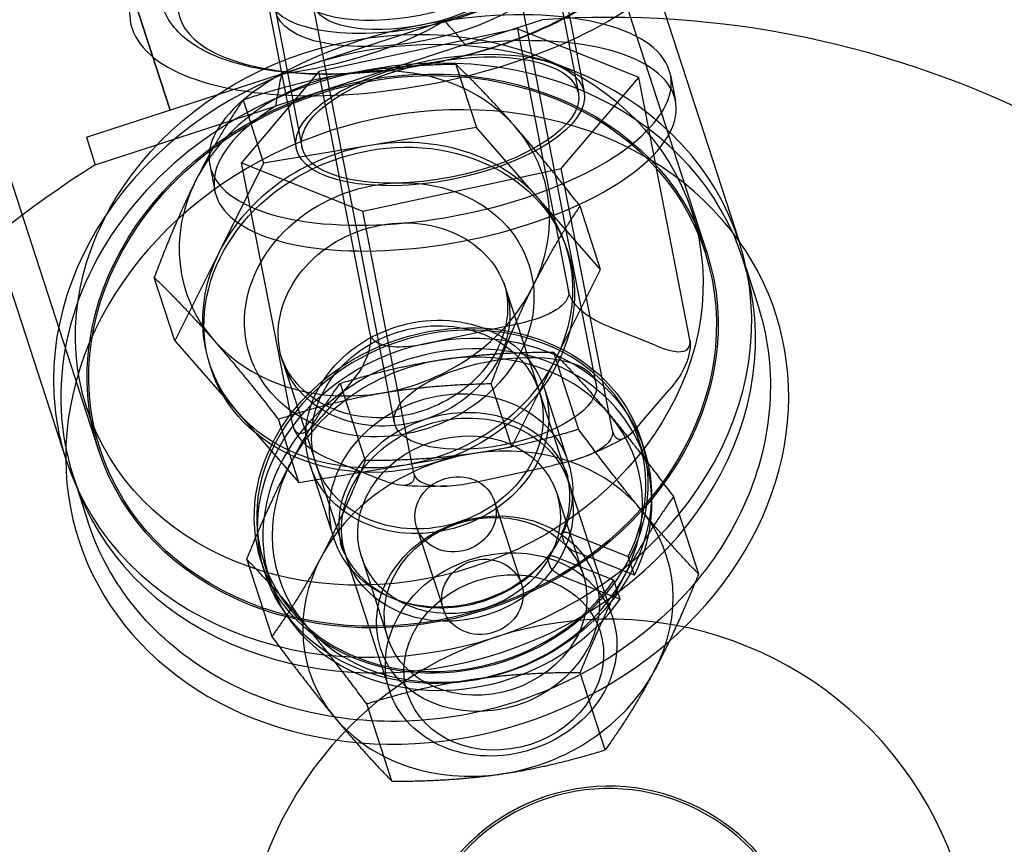
# Model space of a CAD drawing. Units: millimetres. Extents: x 0 to 8.9, y -4.81 to 4.45.
# Drawn here: x 4.4 to 4.48, y -2.82 to -2.75 of the extents above; entities that cross this region are included whole.
import ezdxf

# ---------------------------------------------------------------- set-up
doc = ezdxf.new("R2010")
doc.units = ezdxf.units.MM
doc.header["$LTSCALE"] = 45.93730388927576
doc.linetypes.add('HIDDEN', pattern=[9.524999999999999, 6.35, -3.175])
doc.layers.add('SICHERHEITSBEREICH', color=1, linetype='HIDDEN')
doc.layers.add('SPIELGERÄTE', color=7, linetype='Continuous')

# ---------------------------------------------------------------- blocks, each defined once
blk = doc.blocks.new('3449001')
at = {"layer": 'SICHERHEITSBEREICH'}
blk.add_circle((4.45, 5.395181473643664e-14), 4.45, dxfattribs=at)
at = {"layer": 'SPIELGERÄTE'}
for p, q in [((4.45834823278113, -2.769159970234337), (4.033516689220201, -1.461280952203142)), ((4.406520024616102, -2.785995057708934), (3.98168848105517, -1.478116039677734)), ((4.048144911109005, -1.496929118815697), (4.461106064042123, -2.768264158240125)), ((3.990791382532002, -1.515526097660819), (4.40376219335677, -2.786890869702893)), ((4.445372976996324, -2.74255543248572), (4.447898333647548, -2.755517172807611)), ((4.408139848768388, -2.743272835577986), (4.412620904572205, -2.757064107254533)), ((4.412622236190714, -2.757064181019588), (4.408141180386892, -2.743272909343017)), ((4.445143982266947, -2.743991955256969), (4.447408095126693, -2.755612825890438)), ((4.448920822995548, -2.780369926929179), (4.441954321888631, -2.744613401903138)), ((4.420837127930437, -2.747335791302798), (4.423362484581655, -2.760297531624656)), ((4.436008388673701, -2.749465053024632), (4.443526772380155, -2.747022182074558)), ((4.431745728650895, -2.783716178100844), (4.424779227543978, -2.747959653074806)), ((4.421589567165721, -2.748581099720978), (4.423853680025467, -2.760201970354448)), ((4.422121892307863, -2.753977049205552), (4.436008388673696, -2.749465053024631)), ((4.442223891309158, -2.750153074135126), (4.425306673838463, -2.753786942956236)), ((4.437764836362235, -2.751481650793777), (4.444287160647029, -2.749362419168435)), ((4.452548105046759, -2.75427352930134), (4.442223891309161, -2.750153074135126)), ((4.442223891309158, -2.750153074135126), (4.446577954501229, -2.772500902277857)), ((4.437764836362274, -2.75148165079377), (4.421614333208367, -2.756729267372541)), ((4.43697880992881, -2.753164659542655), (4.438730660642033, -2.758557876749484)), ((4.405488781231851, -2.759381474603848), (4.422121892307796, -2.753977049205606)), ((4.425306673838463, -2.753786942956236), (4.418713670105384, -2.76154126694356)), ((4.429660737030535, -2.776134771098612), (4.425306673838464, -2.753786942956236)), ((4.445955101313654, -2.762027853288638), (4.45254810504676, -2.75427352930134)), ((4.456902168238823, -2.776621357443512), (4.452548105046758, -2.75427352930134)), ((4.455259088366227, -2.75408306516309), (4.455687693121671, -2.756282938016038)), ((4.406249171052366, -2.761721711192827), (4.421614333208397, -2.756729267372522)), ((4.418834873501627, -2.756201562999446), (4.420586724214925, -2.761594780206402)), ((4.438730660642033, -2.758557876749484), (4.429658692428323, -2.760076328477969)), ((4.444019731830672, -2.764596465987392), (4.438730660642031, -2.758557876749484)), ((4.405488781231829, -2.759381474603855), (4.406249170275449, -2.761721711445262)), ((4.429658692428323, -2.760076328477969), (4.420586724214925, -2.761594780206402)), ((4.416001729863264, -2.76173163926986), (4.416430334618711, -2.763931512122826)), ((4.420586724214925, -2.761594780206402), (4.4168038271909, -2.769151821174446)), ((4.423067733297636, -2.783889095085859), (4.418713670105386, -2.76154126694356)), ((4.418713670105387, -2.76154126694356), (4.429037883842982, -2.765661722109748)), ((4.42903788384298, -2.765661722109748), (4.445955101313652, -2.762027853288638)), ((4.450309164505665, -2.784375681430989), (4.445955101313652, -2.762027853288638)), ((4.449308803021523, -2.770635055227764), (4.444019731830672, -2.764596465987392)), ((4.449308803021523, -2.770635055227764), (4.4475569523083, -2.765241838020935)), ((4.433391947035023, -2.788009550252099), (4.429037883842955, -2.765661722109757)), ((4.457066965949646, -2.765701277244602), (4.458205488463016, -2.769206312897821)), ((4.4168038271909, -2.769151821174446), (4.413020930167333, -2.776708862141576)), ((4.446380487340009, -2.768729547682576), (4.446510604198695, -2.769130123185801)), ((4.46143499333586, -2.769762587102958), (4.461752402018631, -2.770739755965842)), ((4.44552590599859, -2.778192096193624), (4.449308803021525, -2.770635055227765)), ((4.461752402018631, -2.770739755965842), (4.462671103493367, -2.773568054384016)), ((4.413020930167335, -2.776708862141576), (4.411269079453814, -2.771315644934798)), ((4.441048715529027, -2.771734606380043), (4.441211397501185, -2.772235436276553)), ((4.441211886461032, -2.772235277450268), (4.444058192744455, -2.780997866583315)), ((4.441512451608734, -2.775451634934387), (4.435422890033142, -2.776759690941962)), ((4.453946550610748, -2.77709056050083), (4.450230222237533, -2.775607351721739)), ((4.413020930167335, -2.776708862141576), (4.418310001356362, -2.782747451379942)), ((4.445288154719258, -2.777676849977991), (4.447425629129342, -2.784257241606987)), ((4.415949245848843, -2.77861436968676), (4.416079362707534, -2.779014945190001)), ((4.422029189596926, -2.777912620132191), (4.422191871569078, -2.778413450028685)), ((4.422192360528895, -2.778413291202409), (4.425038666812319, -2.787175880335458)), ((4.441743008973909, -2.785749137162963), (4.445525905998591, -2.778192096193624)), ((4.427108256278878, -2.780342765355379), (4.429245730687929, -2.786923156985391)), ((4.441743008973909, -2.785749137162963), (4.439991158260639, -2.780355919956261)), ((4.427899176821505, -2.780404126949135), (4.425525943619184, -2.783195391735318)), ((4.444057703784613, -2.780998025409599), (4.450340035114706, -2.800338701626978)), ((4.444515888360607, -2.780805563568153), (4.446551138618865, -2.787069419782031)), ((4.452767374825008, -2.783681978081182), (4.45514060802766, -2.780890713294466)), ((4.405524050673596, -2.782443694512937), (4.406662573186961, -2.785948730166138)), ((4.41831000135636, -2.782747451379942), (4.423599072546831, -2.788786040619856)), ((4.423599072546832, -2.788786040619856), (4.421847221833407, -2.78339282341318)), ((4.42311701122108, -2.784080543322411), (4.423110032171205, -2.78405834075893)), ((4.453077239434659, -2.786758618576495), (4.452556771999971, -2.785156316563613)), ((4.452732312180411, -2.785061034745558), (4.453020587215578, -2.785948254075445)), ((4.432671040763609, -2.787267588890864), (4.441743008973909, -2.785749137162963)), ((4.426720001036347, -2.786995544529843), (4.430436329408983, -2.788478753308578)), ((4.423599072546832, -2.788786040619856), (4.432671040763608, -2.787267588890864)), ((4.424545943008805, -2.787294192145652), (4.426581193267063, -2.793558048359531)), ((4.425038177852507, -2.787176039161733), (4.431320509182608, -2.806516715379135)), ((4.439154100037779, -2.78863447009593), (4.445243661613394, -2.787326414088381)), ((4.446543052174039, -2.788327533804513), (4.446347876886038, -2.787726670549683)), ((4.404376415539494, -2.788296628359376), (4.404693323611386, -2.789272256050293)), ((4.404693323611386, -2.789272256050293), (4.405612525697001, -2.792102095640434)), ((4.440276985631676, -2.790409495966568), (4.442563861560233, -2.797447776363443)), ((4.44556445036773, -2.789683487746064), (4.447821122441175, -2.796630839231988)), ((4.455513380086717, -2.789997753247256), (4.45765085449757, -2.796578144876455)), ((4.433620337181806, -2.79257237215883), (4.435907213110363, -2.799610652555707)), ((4.446203964005349, -2.793872859977979), (4.446008788717332, -2.793271996723154)), ((4.44671654174924, -2.793117398978627), (4.451663216386915, -2.795084486397421)), ((4.427333330982604, -2.794567327694108), (4.427138155694601, -2.793966464439269)), ((4.419153583204775, -2.795329584002106), (4.421291057614735, -2.801909975633261)), ((4.428922365177135, -2.795089249779209), (4.431179037250576, -2.802036601265122)), ((4.444789628608955, -2.795305555907863), (4.444984803896969, -2.795906419162738)), ((4.450444056278339, -2.797118045582131), (4.445497381637837, -2.795150958168057)), ((4.452183683821605, -2.796686788410321), (4.447237009183892, -2.794719700991446)), ((4.452183683821605, -2.796686788410321), (4.451663216386916, -2.795084486397421)), ((4.420400019705292, -2.795566433395281), (4.420688294740467, -2.796453652725194)), ((4.421124435868735, -2.79713768168016), (4.420603968434039, -2.795535379667255)), ((4.446017849072494, -2.796753260180878), (4.450964523712996, -2.79872034759503)), ((4.450964523712997, -2.79872034759503), (4.450444056278338, -2.797118045582131)), ((4.449696181423871, -2.811564963525037), (4.447558707013832, -2.804984571894821)), ((4.431516282981868, -2.814230878902754), (4.429378808572745, -2.807650487273758))]:
    blk.add_line(p, q, dxfattribs=at)
for centre, radius, start, end in [((4.449998817647487, -2.831655185082453), 0.09998877694574418, 36.1948723387574, 90.44674588968803), ((4.449998817647504, -2.831655185082489), 0.0824907409802891, 32.02966540129628, 93.97033518343989), ((4.449998817647504, -2.831655185082489), 0.08249074098028912, 122.0296648165014, 150.1084070388933), ((4.449998817647522, -2.831655185082458), 0.03122148559440038, 316.0742084266335, 259.9257888453182), ((4.449998817647504, -2.831655185082496), 0.01699809208080857, 18.00000000746831, 197.9999998821111), ((4.44999879763385, -2.831655345183499), 0.01679811452689626, 341.2811876980944, 332.5419330876717)]:
    blk.add_arc(centre, radius, start, end, dxfattribs=at)
for centre, major_axis, ratio, start_param, end_param in [((4.433105038036704, -2.74494353433463), (-0.01976224086297949, -0.003850309076374747), 0.4127959973128564, 3.769181791944275, 6.910774445536209), ((4.433105038036732, -2.744943534334651), (0.01976224086298092, 0.003850309076385355), 0.4127959973137714, 3.769181791944523, 6.910774445535924), ((4.433105052462377, -2.744945611894913), (0.0238591420673072, 0.004648514907696879), 0.4127959973120305, 2.31951493835883, 5.697060403844322), ((4.43563040911474, -2.757907352216478), (0.01962867925147212, 0.00382428705341695), 0.4127959973128398, 2.246504098975054, 7.754532967955558), ((4.432434128698596, -2.77757751397167), (-0.02867193534266585, -0.009313355731375378), 0.8501553582246981, 3.141592653585683, 6.109311481493263), ((4.435630409114726, -2.757907352216447), (-0.0196286792513355, -0.003824287053396704), 0.4127959973114996, 4.612940314366209, 5.388096752564474), ((4.421803338319588, -2.744878422532873), (0.01992225841114405, 0.003246474247821202), 0.4481573474881854, 4.655436020190095, 5.430592458356986), ((4.446881325367002, -2.812367493118691), (-0.01913834716619161, 0.06705611829236384), 0.2357140207001999, 5.778799816500988, 5.856137582366817), ((4.436059013870192, -2.760107225069424), (0.01962867925149065, 0.003824287053431516), 0.4127959973196169, 2.31404200769746, 7.686995059489596), ((4.432905704437687, -2.779029607731187), (0.02852928889815523, 0.009267020628225538), 0.8501553582246827, 6.2293148182386, 7.680107808290341), ((4.432905704437687, -2.779029607731187), (0.02852928889815523, 0.009267020628225538), 0.8501553582246827, 1.396922501110755, 3.195356873328558), ((4.429180584499655, -2.767563182260543), (-0.01521562074576554, -0.004942411001726288), 0.8501553582254718, 3.49131760339731, 4.538515154492094), ((4.429180584499676, -2.767563182260483), (-0.01521562074568581, -0.004942411001715625), 0.8501553582246019, 4.538515154493183, 5.585712706093445), ((4.443317044427161, -2.813525213645115), (-0.01577675590869507, 0.0681354776253089), 0.2343359304650043, 0.455917985144393, 0.5332559565591919), ((4.434530915684565, -2.784049877856486), (0.02969339732143981, 0.009647969641955788), 0.8498926929875226, 0.2624308279053313, 1.570796326621404), ((4.429180584499743, -2.7675631822605), (0.01521562074563922, 0.004942411001781648), 0.8501553582239796, 5.585712705915158, 6.632910256982233), ((4.434530915684565, -2.784049877856486), (0.02969339732143981, 0.009647969641955788), 0.8498926929875226, 1.570796326621404, 2.877704987748603), ((4.431164866594447, -2.773671958684706), (-0.01521562074568461, -0.004942411001774375), 0.8501553582249765, 3.491317603621383, 4.538515154707145), ((4.431164866594418, -2.773671958684662), (-0.01521562074567602, -0.004942411001739191), 0.8501553582246262, 4.538515154707566, 5.585712705928614), ((4.429180584499697, -2.767563182260518), (-0.01521562074573439, -0.004942411001600283), 0.8501553582256267, 5.585712706100352, 6.632910257187338), ((4.431164866594681, -2.773671958684532), (0.01521562074543418, 0.004942411001616204), 0.8501553582235428, 5.585712706016488, 6.632910257216386), ((4.434530915684565, -2.784049877856486), (0.02969339732143981, 0.009647969641955788), 0.8498926929875226, 2.877704987748603, 6.545616135084917), ((4.432434128698596, -2.77757751397167), (-0.02867193534266585, -0.009313355731375378), 0.8501553582246981, 4.525619289129382e-12, 3.141592653585683), ((4.431164866594109, -2.773671958684581), (-0.01521562074534177, -0.004942411001888567), 0.8501553582214006, 5.585712705909763, 6.632910257007757), ((4.432905704437687, -2.779029607731187), (0.02852928889815523, 0.009267020628225538), 0.8501553582246827, 3.195356873328558, 6.2293148182386), ((4.429180584499672, -2.767563182260457), (0.01521562074572932, 0.004942411001675136), 0.8501553582260343, 4.538515154792301, 5.585712705923437), ((4.436580370216976, -2.790345848115462), (0.01597640178304188, 0.005189531551626271), 0.8501553582217779, 5.586258805635893, 11.71691534569367), ((4.437100837651677, -2.791948150128351), (0.01597640178302687, 0.005189531551667291), 0.8501553582224839, 5.586258805632693, 11.71691534568954), ((4.429180584499672, -2.767563182260495), (0.01521562074566932, 0.004942411001733143), 0.8501553582255663, 3.49131760358874, 4.538515154788861), ((4.43710105026415, -2.791948109407785), (-0.01521562074563137, -0.004942411001691602), 0.850155358224852, 3.467737698106875, 4.514935249208522), ((4.437101050264133, -2.791948109407885), (-0.01521562074574272, -0.004942411001762855), 0.8501553582239377, 4.514935249205291, 5.562132800311126), ((4.431164866594425, -2.773671958684661), (0.0152156207457124, 0.004942411001745176), 0.8501553582242664, 4.538515154904184, 5.585712706025369), ((4.432434128698596, -2.77757751397167), (-0.02867193534266585, -0.009313355731375378), 0.8501553582246981, 6.109311481493263, 6.283185307184112), ((4.431164866594429, -2.773671958684643), (0.01521562074572288, 0.004942411001744194), 0.8501553582248658, 3.491317603428881, 4.538515154903937), ((4.437101050264136, -2.791948109407855), (0.01521562074566852, 0.00494241100175191), 0.8501553582246778, 5.562132800097854, 6.609330351697134), ((4.439703387437572, -2.799959619472344), (-0.01521562074566987, -0.004942411001706747), 0.8501553582251464, 3.467737697825228, 4.514935248913241), ((4.43970338743754, -2.799959619472359), (-0.01521562074569511, -0.004942411001699971), 0.8501553582246688, 4.514935248911858, 5.562132800511579), ((4.437101050264165, -2.791948109407846), (-0.01521562074572866, -0.004942411001720335), 0.8501553582251331, 5.562132800317447, 6.609330351525196), ((4.4397033874375, -2.799959619472357), (0.01521562074573564, 0.004942411001757532), 0.8501553582255444, 5.562132800293712, 6.609330351411898), ((4.43970338743754, -2.799959619472355), (-0.01521562074569129, -0.004942411001710761), 0.8501553582247806, 5.562132800511156, 6.609330351610792), ((4.437101050264125, -2.791948109407878), (0.01521562074568515, 0.00494241100174025), 0.8501553582229017, 4.514935248911444, 5.562132800099621), ((4.437101050264129, -2.791948109407853), (0.01521562074573181, 0.004942411001687722), 0.8501553582230974, 3.467737697939404, 4.51493524891452), ((4.439703387437515, -2.799959619472342), (0.01521562074575538, 0.004942411001718647), 0.8501553582231046, 4.514935249086136, 5.562132800293754), ((4.439703387437568, -2.799959619472379), (0.01521562074571887, 0.004942411001673447), 0.850155358223046, 3.467737698022196, 4.514935249084764)]:
    blk.add_ellipse(centre, major_axis=major_axis, ratio=ratio, start_param=start_param, end_param=end_param, dxfattribs=at)
for centre, major_axis, ratio in [((4.433105052463358, -2.744945611894275), (-0.01226792453297161, -0.002390179408548511), 0.4127959973138097), ((4.433105462301526, -2.744945711932119), (0.009814339625488179, 0.00191214352667192), 0.4127959973141718), ((4.433366774716319, -2.746286527488982), (0.01177720755060186, 0.002294572232002842), 0.4127959973133678), ((4.433366774716337, -2.746286527488976), (-0.008587547172301922, -0.001673125585828534), 0.4127959973131384), ((4.431295508311621, -2.774072485878758), (-0.02577145763801868, -0.008371208634182448), 0.8501553582244262), ((4.432434128698581, -2.777577513971675), (0.02591410408252465, 0.008417543737300677), 0.8501553582243575), ((4.432434030824982, -2.777577521531984), (-0.02577145763803458, -0.008371208634151178), 0.8501553582247966), ((4.435630409114584, -2.757907352216154), (-0.01226792453298415, -0.002390179408530446), 0.4127959973124783), ((4.435630887576078, -2.757907398122448), (0.01177720755059722, 0.00229457223200311), 0.412795997313282), ((4.431294983453103, -2.774072534187891), (0.01521562074569304, 0.004942411001730707), 0.8501553582246076), ((4.431295508311592, -2.774072485878761), (0.01188720370757015, 0.00386125859509062), 0.8501553582244694), ((4.431702123494961, -2.775324284326338), (0.009509762966071821, 0.003089006876063938), 0.8501553582248116), ((4.436566165942832, -2.790313734070431), (-0.01616614623761802, -0.005252699324762561), 0.8498926929871297), ((4.434530915684707, -2.784049877856916), (-0.009984972675896743, -0.003244314288755195), 0.8498926929870999), ((4.434548429778378, -2.784086873459397), (0.009509762966059487, 0.003089006876064727), 0.8501553582242983), ((4.436854440978024, -2.791200953400307), (-0.0161661462375892, -0.005252699324791392), 0.8498926929870898), ((4.440333275823249, -2.782043052515016), (-0.008587547172300779, -0.0016731255858268), 0.4127959973131756), ((4.436566165942974, -2.790313734070793), (-0.00998497267589724, -0.003244314288755558), 0.8498926929871182), ((4.437101050264125, -2.79194810940786), (0.009509762966053818, 0.003089006876080319), 0.850155358224754), ((4.437243407772435, -2.792386368762628), (-0.008321042595296079, -0.002702881016573203), 0.850155358224609), ((4.43694866140676, -2.791490934062697), (0.00332832422493427, 0.001081438096125307), 0.9063077870356265), ((4.43970338743755, -2.799959619472369), (0.009153393559949359, 0.002973249254177869), 0.85015535822485), ((4.439500079845857, -2.799333720248544), (-0.008321042595319482, -0.002702881016561044), 0.8501553582261195), ((4.440830272148638, -2.803427708503031), (0.00950976296604472, 0.003089006876091053), 0.8501553582248895), ((4.439235537335303, -2.798529214459605), (-0.003328324224935013, -0.001081438096133889), 0.9063077870358157), ((4.441053747853427, -2.804115696929817), (0.008203121534530183, 0.002664577331310609), 0.8501553582247285)]:
    blk.add_ellipse(centre, major_axis=major_axis, ratio=ratio, dxfattribs=at)
for points, knots in [([(4.453055760685142, -2.743480005570011), (4.45293437266187, -2.743691665537329), (4.452801728494221, -2.743901159889722), (4.451918252522471, -2.745175377602222), (4.450881902872675, -2.74619353135899), (4.448194800520869, -2.748210715820643), (4.446443244286598, -2.749215968594546), (4.442598283987286, -2.750950929795407), (4.440466777629329, -2.751708262508759), (4.436122152844874, -2.752897347905255), (4.433858724725572, -2.753351826756596), (4.429451469105282, -2.753925501991266), (4.42725279715355, -2.754054395723248), (4.423157251513337, -2.753976113176706), (4.421212987602839, -2.753766702624963), (4.417766134358566, -2.753012710777818), (4.416231246297458, -2.752454694107302), (4.413721452804721, -2.750951502074271), (4.412713635080468, -2.749950229757725), (4.411710674346879, -2.747698761242498), (4.411628681701459, -2.746487524527071), (4.412164408508299, -2.744407084044512), (4.412654091274021, -2.743488542581171), (4.414168220050041, -2.741534857633668), (4.415320602139733, -2.740498288547686), (4.418218394802754, -2.738493865951908), (4.420048925681462, -2.737516386518941), (4.424005053773953, -2.735853540489563), (4.426168849917738, -2.735139533023603), (4.430546982177503, -2.734038907343797), (4.432813271167143, -2.733631511081479), (4.437197552352701, -2.733152832589584), (4.439369942579854, -2.733073690017786), (4.443388866828221, -2.733250808611809), (4.445280843583169, -2.733510989936947), (4.448222053163474, -2.734269586654209), (4.449391334065277, -2.734711468598079), (4.45038666194713, -2.735264352083343)], [0.009373477426543153, 0.009373477426543153, 0.009373477426543153, 0.009373477426543153, 0.010597191365561, 0.010597191365561, 0.01693643899033841, 0.01693643899033841, 0.02406345118461616, 0.02406345118461616, 0.03099574626236477, 0.03099574626236477, 0.03774716078181782, 0.03774716078181782, 0.04444891604093688, 0.04444891604093688, 0.05119277279377607, 0.05119277279377607, 0.05809147839242947, 0.05809147839242947, 0.0652147195832901, 0.0652147195832901, 0.07142566124416247, 0.07142566124416247, 0.07664840822644745, 0.07664840822644745, 0.08320064485272535, 0.08320064485272535, 0.09032842623724031, 0.09032842623724031, 0.09722333892767927, 0.09722333892767927, 0.1039607364691249, 0.1039607364691249, 0.11066305160803, 0.11066305160803, 0.1174216288303048, 0.1174216288303048, 0.1227713417142935, 0.1227713417142935, 0.1227713417142935, 0.1227713417142935]), ([(4.441048715531267, -2.771734606387522), (4.441330042870839, -2.772600695856566), (4.441437188858318, -2.773523908526115), (4.441285974440246, -2.775378678048317), (4.441035941302728, -2.776309469700004), (4.440209485638658, -2.778067374622432), (4.439646137866775, -2.778896298758943), (4.438265786496302, -2.780377599471713), (4.437455119746662, -2.781032946615671), (4.435664774662696, -2.782110675568229), (4.434687064639414, -2.782534703698806), (4.432661353933383, -2.78311139853436), (4.431613972581789, -2.78326438966841), (4.42955399756841, -2.783287786999058), (4.428542082194786, -2.783157351848636), (4.426649372565757, -2.782631551925242), (4.425770769917671, -2.782233553431032), (4.424220432047933, -2.781209312953235), (4.423555045732228, -2.780577967304775), (4.422592776201449, -2.779266270301584), (4.422254922879986, -2.778607558698668), (4.422029189599141, -2.777912620139932)], [6.013748829355317, 6.013748829355317, 6.013748829355317, 6.013748829355317, 6.354746587283246, 6.354746587283246, 6.68705634311007, 6.68705634311007, 7.006282802054161, 7.006282802054161, 7.318343272731503, 7.318343272731503, 7.627733552365739, 7.627733552365739, 7.936602446808846, 7.936602446808846, 8.246444364791872, 8.246444364791872, 8.559841101332617, 8.559841101332617, 8.88172945938612, 8.88172945938612, 9.155341481082875, 9.155341481082875, 9.155341481082875, 9.155341481082875]), ([(4.446577954500152, -2.772500902277096), (4.446609510350569, -2.772662867019529), (4.446584444094636, -2.772862117445171), (4.446436210143371, -2.773249675038364), (4.446251718202269, -2.77348795350082), (4.44576040662885, -2.773957341538866), (4.445317767370241, -2.774225229885482), (4.443918365404578, -2.7748991792792), (4.442609321339411, -2.775216024041925), (4.441512451605476, -2.775451634935525)], [0.3509867694197455, 0.3509867694197455, 0.3509867694197455, 0.3509867694197455, 0.3723867169512339, 0.3723867169512339, 0.4030395478544385, 0.4030395478544385, 0.4542675023982935, 0.4542675023982935, 0.5869074331193087, 0.5869074331193087, 0.5869074331193087, 0.5869074331193087]), ([(4.450230222240072, -2.775607351722535), (4.449560826248067, -2.775340191797069), (4.448751207052748, -2.774985503478977), (4.44778475389953, -2.774269295189935), (4.447462582859334, -2.773987745804549), (4.447053178719717, -2.773502269185717), (4.446880767934335, -2.77325761572805), (4.446683186787869, -2.772863881186823), (4.446609510352175, -2.772662867019569), (4.446577954501658, -2.772500902277122)], [0.8170396446722251, 0.8170396446722251, 0.8170396446722251, 0.8170396446722251, 0.9496795753420488, 0.9496795753420488, 1.000907529884074, 1.000907529884074, 1.031560360787988, 1.031560360787988, 1.052960308321003, 1.052960308321003, 1.052960308321003, 1.052960308321003]), ([(4.462671103496414, -2.773568054394304), (4.463512585440907, -2.77615862611093), (4.463875648587114, -2.778903349448753), (4.463616402259847, -2.784434993332067), (4.462986142431772, -2.787220458863766), (4.460793597832104, -2.792578197941203), (4.459215448682159, -2.7951452961765), (4.455263907984092, -2.799800125014952), (4.452880128553123, -2.801880375148691), (4.447551015946891, -2.805333037638784), (4.444602666372561, -2.806700334778551), (4.43844348199472, -2.808576655476303), (4.435232977229177, -2.809084062796741), (4.428878143989611, -2.809179351909961), (4.425734356681184, -2.808769054792899), (4.419844918839089, -2.807062478926324), (4.417097045304391, -2.805772617484066), (4.412300266009344, -2.80244595215871), (4.410242581095542, -2.800420514869559), (4.407323030357475, -2.796266508008191), (4.406306023741601, -2.794237086682347), (4.405612525700497, -2.79210209565062)], [6.013748828838386, 6.013748828838386, 6.013748828838386, 6.013748828838386, 6.324249654992181, 6.324249654992181, 6.63759581178498, 6.63759581178498, 6.956708584142042, 6.956708584142042, 7.280352653543274, 7.280352653543274, 7.606148717316929, 7.606148717316929, 7.932464935301963, 7.932464935301963, 8.258085844180266, 8.258085844180266, 8.581237977346918, 8.581237977346918, 8.8994456593992, 8.8994456593992, 9.155341481598548, 9.155341481598548, 9.155341481598548, 9.155341481598548]), ([(4.429660737030147, -2.77613477109806), (4.429679420427838, -2.776230666206229), (4.429693083462734, -2.776353934398139), (4.429702722072204, -2.77658361334866), (4.429697944109662, -2.776732920503717), (4.429652520351748, -2.77724413517879), (4.429544296086398, -2.777649799793076), (4.429051567936281, -2.779020387359253), (4.4284250691545, -2.779785601660938), (4.427899176819262, -2.780404126951506)], [0.3522490362313238, 0.3522490362313238, 0.3522490362313238, 0.3522490362313238, 0.3649193881403031, 0.3649193881403031, 0.3796310653193894, 0.3796310653193894, 0.4262539373374017, 0.4262539373374017, 0.5894319670386376, 0.5894319670386376, 0.5894319670386376, 0.5894319670386376]), ([(4.429660737030863, -2.776134771097714), (4.42967942042856, -2.77623066620588), (4.429723120415293, -2.776339384700615), (4.429834618316562, -2.776519723696218), (4.429928095289274, -2.776621436822392), (4.430303407801571, -2.776928849681866), (4.430738452353964, -2.777071358539788), (4.432449898847509, -2.777374258753864), (4.434073484612195, -2.777049547255705), (4.435422890036762, -2.776759690941691)], [0.3522490362270062, 0.3522490362270062, 0.3522490362270062, 0.3522490362270062, 0.3649193881358337, 0.3649193881358337, 0.3796310653151632, 0.3796310653151632, 0.4262539373338413, 0.4262539373338413, 0.5894319670436231, 0.5894319670436231, 0.5894319670436231, 0.5894319670436231]), ([(4.453946550606647, -2.777090560498232), (4.454770063696493, -2.777419229475257), (4.455753664094242, -2.77779051052307), (4.456596207690268, -2.777533229671807), (4.456790651904175, -2.777401964740187), (4.456902848976551, -2.777103259775126), (4.45692322057376, -2.777003580211749), (4.456929747631538, -2.77682534937763), (4.456920851637182, -2.776717252551754), (4.456902168239564, -2.776621357443631)], [0.8195641811877156, 0.8195641811877156, 0.8195641811877156, 0.8195641811877156, 0.9827422109917348, 0.9827422109917348, 1.029365083096512, 1.029365083096512, 1.044076760285406, 1.044076760285406, 1.056747112192425, 1.056747112192425, 1.056747112192425, 1.056747112192425]), ([(4.456902168238605, -2.776621357441923), (4.456920851636305, -2.776717252550128), (4.456934514671204, -2.776840520742085), (4.456944153280677, -2.777070199692702), (4.456939375318132, -2.777219506847822), (4.45689395156019, -2.777730721523173), (4.456785727294758, -2.778136386137679), (4.456292999144381, -2.779506973704504), (4.455666500362327, -2.780272188006654), (4.455140608026851, -2.780890713297556)], [0.3522490365066822, 0.3522490365066822, 0.3522490365066822, 0.3522490365066822, 0.3649193884206796, 0.3649193884206796, 0.3796310656060206, 0.3796310656060206, 0.4262539376514194, 0.4262539376514194, 0.5894319674297802, 0.5894319674297802, 0.5894319674297802, 0.5894319674297802]), ([(4.446543052172695, -2.788327533803758), (4.446259598392658, -2.787454897915373), (4.445804093705159, -2.78663789188583), (4.444596079502826, -2.785205886872018), (4.443847816128625, -2.784588367098118), (4.44214350672594, -2.783622986642061), (4.441193496706753, -2.783269270964761), (4.439186684525133, -2.782856275028406), (4.438132295235518, -2.782792748411381), (4.43602123635007, -2.78295988808974), (4.434965121881166, -2.783188730567345), (4.432955595617153, -2.783914841129694), (4.432002503402173, -2.78441160212842), (4.430293302745893, -2.785621216425576), (4.429538016079071, -2.78633421214434), (4.428295796011954, -2.787904139882299), (4.427811243760429, -2.788761630324657), (4.427154047228589, -2.790540976324987), (4.426986968145927, -2.791463154253013), (4.426987291996825, -2.79312070157925), (4.427104305598504, -2.793862254121687), (4.427333330981976, -2.79456732769321)], [0.2694364787958045, 0.2694364787958045, 0.2694364787958045, 0.2694364787958045, 0.602693979779434, 0.602693979779434, 0.9308510498769464, 0.9308510498769464, 1.250714161366056, 1.250714161366056, 1.565644559183128, 1.565644559183128, 1.878647335954444, 1.878647335954444, 2.191255866979759, 2.191255866979759, 2.504543627375537, 2.504543627375537, 2.820302067169249, 2.820302067169249, 3.141763268278392, 3.141763268278392, 3.411029132281486, 3.411029132281486, 3.411029132281486, 3.411029132281486]), ([(4.423067733297433, -2.783889095084715), (4.423099289147896, -2.784051059827107), (4.42315944097405, -2.784209031187751), (4.42330965644631, -2.78445202189027), (4.423433182904873, -2.784541098314484), (4.423719217627557, -2.78463394504227), (4.42393663397187, -2.784582106900451), (4.424579040190604, -2.784267018161704), (4.425098469877341, -2.783698162553503), (4.425525943619349, -2.783195391733771)], [0.3509867689971551, 0.3509867689971551, 0.3509867689971551, 0.3509867689971551, 0.3723867165236493, 0.3723867165236493, 0.4030395474097984, 0.4030395474097984, 0.4542675019232318, 0.4542675019232318, 0.5869074327532282, 0.5869074327532282, 0.5869074327532282, 0.5869074327532282]), ([(4.450309164505706, -2.784375681429985), (4.450327847903399, -2.784471576538154), (4.450358357545895, -2.784575030687983), (4.450425125238521, -2.784737517591026), (4.450475454809791, -2.784822010332415), (4.450666006356077, -2.78505568399041), (4.450862481337268, -2.785102978312183), (4.451605992653221, -2.78501956983443), (4.452241482492134, -2.784300503369808), (4.452767374827386, -2.783681978079183)], [0.3522490362272345, 0.3522490362272345, 0.3522490362272345, 0.3522490362272345, 0.3649193881365718, 0.3649193881365718, 0.3796310653160745, 0.3796310653160745, 0.4262539373346865, 0.4262539373346865, 0.5894319670435798, 0.5894319670435798, 0.5894319670435798, 0.5894319670435798]), ([(4.423067733297563, -2.783889095085125), (4.42309928914802, -2.784051059827498), (4.423172965583628, -2.78425207399469), (4.423370546729913, -2.784645808535772), (4.42354295751516, -2.784890461993355), (4.423952361654496, -2.785375938612061), (4.424274532694511, -2.785657487997395), (4.425240985848543, -2.786373696287329), (4.426050605044942, -2.786728384605736), (4.426720001037884, -2.78699554453169)], [0.3509867689855531, 0.3509867689855531, 0.3509867689855531, 0.3509867689855531, 0.3723867165113989, 0.3723867165113989, 0.4030395473969793, 0.4030395473969793, 0.4542675019112979, 0.4542675019112979, 0.5869074327625043, 0.5869074327625043, 0.5869074327625043, 0.5869074327625043]), ([(4.450309164505093, -2.784375681430282), (4.450340720355562, -2.784537646172679), (4.450315654099718, -2.784736896598297), (4.45016742014862, -2.78512445419142), (4.449982928207657, -2.785362732653835), (4.449491616634546, -2.785832120691811), (4.449048977376162, -2.786100009038399), (4.447649575410214, -2.786773958432517), (4.446340531344315, -2.787090803195356), (4.445243661609798, -2.787326414089167)], [0.3509867691394927, 0.3509867691394927, 0.3509867691394927, 0.3509867691394927, 0.3723867166678353, 0.3723867166678353, 0.4030395475599308, 0.4030395475599308, 0.4542675020836265, 0.4542675020836265, 0.5869074328770629, 0.5869074328770629, 0.5869074328770629, 0.5869074328770629]), ([(4.446006907295977, -2.793118757156392), (4.446163137588618, -2.792761587710739), (4.446293275071629, -2.792399014018203), (4.446499948465013, -2.79166923537374), (4.446576488846034, -2.791302035702094), (4.44667548649916, -2.790568921971736), (4.446697949799734, -2.790203010067567), (4.44668907980823, -2.789477997450306), (4.446657752013559, -2.789118895023785), (4.446542172532888, -2.788412627541661), (4.446457923414894, -2.788065457881793), (4.446347876885071, -2.787726670545367)], [5.905711530864576, 5.905711530864576, 5.905711530864576, 5.905711530864576, 6.035093581978876, 6.035093581978876, 6.164475633093176, 6.164475633093176, 6.293857684207476, 6.293857684207476, 6.423239735321777, 6.423239735321777, 6.552621786436075, 6.552621786436075, 6.552621786436075, 6.552621786436075]), ([(4.433391947034325, -2.788009550251269), (4.433423502884771, -2.788171514993687), (4.43342233445307, -2.788342658128791), (4.433357795084991, -2.788631778812173), (4.433259681168238, -2.788768464250693), (4.432986361888009, -2.788981461888186), (4.432728822931846, -2.789031645562817), (4.431902008049427, -2.789032149902928), (4.431105725398623, -2.788745913233765), (4.43043632940658, -2.788478753308127)], [0.3509867694382565, 0.3509867694382565, 0.3509867694382565, 0.3509867694382565, 0.372386716971126, 0.372386716971126, 0.4030395478743468, 0.4030395478743468, 0.4542675024150624, 0.4542675024150624, 0.5869074330859312, 0.5869074330859312, 0.5869074330859312, 0.5869074330859312]), ([(4.433391947035739, -2.788009550251292), (4.433410630433464, -2.788105445359456), (4.433454330420236, -2.788214163854184), (4.433565828321569, -2.788394502849777), (4.43365930529432, -2.788496215975946), (4.43403461780677, -2.788803628835408), (4.434469662359295, -2.788946137693296), (4.436181108852562, -2.789249037907128), (4.437804694616769, -2.788924326409226), (4.439154100040895, -2.788634470095217)], [0.352249036493833, 0.352249036493833, 0.352249036493833, 0.352249036493833, 0.3649193884032426, 0.3649193884032426, 0.379631065584789, 0.379631065584789, 0.426253937614409, 0.426253937614409, 0.58943196727318, 0.58943196727318, 0.58943196727318, 0.58943196727318]), ([(4.446008788717904, -2.793271996723499), (4.445988765029178, -2.793210352142859), (4.445990254008304, -2.793147778532457), (4.446035117313215, -2.793066292158853), (4.44608659857391, -2.793033081328341), (4.446209918327593, -2.793005899874981), (4.446303739751979, -2.793007250577729), (4.446486980999754, -2.793038767701198), (4.44660893281462, -2.793074607369795), (4.446716541751389, -2.793117398982482)], [0.1170055927436629, 0.1170055927436629, 0.1170055927436629, 0.1170055927436629, 0.1315463840252288, 0.1315463840252288, 0.146147229313662, 0.146147229313662, 0.1608136011596202, 0.1608136011596202, 0.1755236597506473, 0.1755236597506473, 0.1755236597506473, 0.1755236597506473]), ([(4.427138155693336, -2.793966464435674), (4.427273837126757, -2.794384170942971), (4.427448753519707, -2.794789140491368), (4.427873627953151, -2.795564825578666), (4.428123600592262, -2.795935544810579), (4.428693842794631, -2.796634017372289), (4.429014126026562, -2.796961760466591), (4.42971845096114, -2.7975657029496), (4.430102496890767, -2.797841883602882), (4.430925720147893, -2.798334718808421), (4.431364891033451, -2.798551354184697), (4.431826287063859, -2.798734832256528)], [3.411029131860481, 3.411029131860481, 3.411029131860481, 3.411029131860481, 3.570550220304121, 3.570550220304121, 3.73007130874776, 3.73007130874776, 3.8895923971914, 3.8895923971914, 4.04911348563504, 4.04911348563504, 4.208634574078681, 4.208634574078681, 4.208634574078681, 4.208634574078681]), ([(4.446203964004933, -2.79387285997778), (4.446223987693649, -2.793934504558406), (4.446272599017998, -2.794017000982329), (4.446391561138022, -2.794163633935209), (4.446483090375683, -2.794253714111695), (4.446663271572248, -2.794401585309808), (4.446783918215406, -2.794485519665668), (4.446998007276736, -2.794612004332814), (4.44712940024808, -2.794676909382022), (4.447237009184819, -2.794719700994699)], [0.1170055927146009, 0.1170055927146009, 0.1170055927146009, 0.1170055927146009, 0.1315463839932958, 0.1315463839932958, 0.1461472292783707, 0.1461472292783707, 0.1608136011203685, 0.1608136011203685, 0.1755236597070783, 0.1755236597070783, 0.1755236597070783, 0.1755236597070783]), ([(4.43182628706389, -2.798734832256437), (4.432662171962807, -2.799067229025032), (4.433571369432143, -2.7992901221955), (4.435459489661732, -2.79949178488896), (4.436438071304117, -2.799470460644947), (4.438378402211468, -2.799182090265983), (4.439339825881251, -2.798915079956246), (4.441160408150252, -2.798158453246915), (4.442019270283101, -2.797668965750638), (4.443559784557443, -2.79651265119054), (4.444241185506932, -2.795846057196302), (4.444805912798243, -2.795121825576373)], [4.208634574080409, 4.208634574080409, 4.208634574080409, 4.208634574080409, 4.497629840842842, 4.497629840842842, 4.786625107605276, 4.786625107605276, 5.075620374367709, 5.075620374367709, 5.364615641130142, 5.364615641130142, 5.653610907892575, 5.653610907892575, 5.653610907892575, 5.653610907892575]), ([(4.445497381642229, -2.795150958166901), (4.445389772705514, -2.795108166554231), (4.445267820890709, -2.795072326885649), (4.445084579643016, -2.795040809762186), (4.444990758218669, -2.795039459059431), (4.444867438465035, -2.795066640512768), (4.444815957204352, -2.79509985134326), (4.444771093899451, -2.795181337716817), (4.444769604920321, -2.795243911327185), (4.44478962860903, -2.795305555907795)], [0.05848752570789013, 0.05848752570789013, 0.05848752570789013, 0.05848752570789013, 0.07319758429155798, 0.07319758429155798, 0.08786395613022889, 0.08786395613022889, 0.1024648014116715, 0.1024648014116715, 0.1170055926866794, 0.1170055926866794, 0.1170055926866794, 0.1170055926866794]), ([(4.446017849076741, -2.796753260179607), (4.445910440239842, -2.796710548138341), (4.445779291162022, -2.796645786523432), (4.445565567057358, -2.796519595743073), (4.4454450884921, -2.796435853008756), (4.445264728944188, -2.796288020912684), (4.445172926896497, -2.796197770962483), (4.445053610742185, -2.796050841611818), (4.445004864897214, -2.79596817861003), (4.444984803896981, -2.795906419162822)], [0.05848752571296723, 0.05848752571296723, 0.05848752571296723, 0.05848752571296723, 0.07317023080629087, 0.07317023080629087, 0.08780949202112194, 0.08780949202112194, 0.1024377120703236, 0.1024377120703236, 0.1170055982037339, 0.1170055982037339, 0.1170055982037339, 0.1170055982037339]), ([(4.444746118322621, -2.8154890388444), (4.442710036964243, -2.81615060178087), (4.440674783004862, -2.817263083262777), (4.437230107804936, -2.820208339968087), (4.435820109949439, -2.822040950820381), (4.43388664227232, -2.825835594795546), (4.433232863375512, -2.828053427188202), (4.432874837979959, -2.832571255891465), (4.433171066599183, -2.834871674174536), (4.433832671409498, -2.83690788440736)], [-1.011576704817899, -1.011576704817899, -1.011576704817899, -1.011576704817899, -0.7586905318704664, -0.7586905318704664, -0.5058043589230334, -0.5058043589230334, -0.2529021794615165, -0.2529021794615165, 0, 0, 0, 0])]:
    blk.add_open_spline(points, degree=3, knots=knots, dxfattribs=at)
for points, weights in [([(4.436978809928913, -2.75316465954263), (4.4318847254365, -2.753262836154009), (4.427674410337755, -2.753967552053071)], [1.90959391611765, 2.05730151950801, 2.05730151957871]), ([(4.442035449738402, -2.758487689565999), (4.439580783255984, -2.755685170546056), (4.436978809928686, -2.75316465954268)], [2.28897307545196, 2.28897307549666, 2.12463220264847]), ([(4.427674410337787, -2.753967552053071), (4.423464095235389, -2.754672267952766), (4.418834873501504, -2.756201562999573)], [2.06746136613162, 2.06746136620261, 1.91902431851231]), ([(4.418834873501503, -2.756201562999649), (4.416575193713985, -2.759535809832652), (4.414819545094665, -2.76304304475323)], [2.17251847495737, 2.34056336389381, 2.34056336381237]), ([(4.447556952307973, -2.765241838020707), (4.444490116219505, -2.761290208584418), (4.442035449738404, -2.758487689565999)], [2.16107347319489, 2.32823308802909, 2.32823308807459]), ([(4.414819545094697, -2.763043044753205), (4.413063896476928, -2.766550279670686), (4.411269079453909, -2.771315644934823)], [2.27815307444938, 2.27815307437101, 2.11458904276421]), ([(4.443541623903268, -2.772083319770606), (4.445297272521803, -2.76857608485216), (4.447556952308179, -2.765241838020834)], [2.278153074448, 2.27815307443569, 2.11458904276269]), ([(4.411269079454115, -2.771315644934874), (4.413871052781182, -2.773836155938046), (4.416325719263376, -2.77663867495771)], [2.12463220265909, 2.2889730754885, 2.28897307545288]), ([(4.439991158260359, -2.780355919956566), (4.441785975284393, -2.775590554689686), (4.443541623903251, -2.772083319770605)], [2.11458904275135, 2.27815307446407, 2.27815307445214]), ([(4.416325719263405, -2.776638674957735), (4.418780385744732, -2.779441193976383), (4.421847221833531, -2.783392823413103)], [2.35138336479633, 2.35138336475903, 2.1825616348148]), ([(4.435965774115385, -2.778294248449721), (4.440184434230993, -2.777675620633142), (4.445288154719155, -2.777676849977991)], [2.2025495830675, 2.20254958310606, 2.04441363784821]), ([(4.445288154719332, -2.777676849978068), (4.447795564216346, -2.780262666840596), (4.450168336019122, -2.783121742392599)], [2.24699736308623, 2.42080321389793, 2.42080321398359]), ([(4.42710825627865, -2.780342765355455), (4.431747114001812, -2.778912876265994), (4.435965774115413, -2.778294248449721)], [2.02695583415707, 2.18374141351636, 2.18374141355418]), ([(4.42289848835992, -2.787120615462044), (4.424744376670709, -2.783642912091863), (4.427108256278395, -2.780342765355404)], [2.462206974015611, 2.46220697402152, 2.28542846688117]), ([(4.430686758667353, -2.781158812466931), (4.434897073767075, -2.780454096567514), (4.439991158260764, -2.780355919956109)], [2.04403897324606, 2.0440389732163, 1.89728357777115]), ([(4.4218472218333, -2.783392823413052), (4.426476443566045, -2.781863528366626), (4.430686758667324, -2.781158812466931)], [1.88258304789811, 2.02820135345828, 2.02820135342908]), ([(4.450168336019125, -2.783121742392624), (4.452541107824121, -2.785980817947243), (4.455513380086341, -2.789997753247458)], [2.42615598084656, 2.42615598093178, 2.25196581857828]), ([(4.447425629129469, -2.784257241608004), (4.442786771407427, -2.785687130697083), (4.43856811129487, -2.786305758513381)], [2.0320767894532, 2.18925847603995, 2.18925847611421]), ([(4.45277067319602, -2.791133252461314), (4.450397901391309, -2.788274176906897), (4.447425629129338, -2.784257241607012)], [2.47997624273658, 2.47997624277903, 2.30192195948199]), ([(4.429245730688837, -2.786923156985771), (4.427346713843207, -2.791654422158724), (4.425500825531586, -2.795132125529896)], [2.23050387044703, 2.40303394532853, 2.40303394524002]), ([(4.438568111294895, -2.786305758513356), (4.434349451177866, -2.786924386330316), (4.429245730687647, -2.78692315698539)], [2.20341263253483, 2.20341263261006, 2.045214723107621]), ([(4.419153583204825, -2.795329584001954), (4.421052600049407, -2.790598318831667), (4.422898488359898, -2.78712061546207)], [2.23050387046497, 2.40303394523785, 2.40303394524416]), ([(4.455513380086646, -2.789997753247383), (4.453149500477867, -2.793297899985366), (4.451303612166313, -2.796775603357452)], [2.23050387044535, 2.40303394535402, 2.4030339452653]), ([(4.45765085449696, -2.796578144877242), (4.455143444999386, -2.793992328014104), (4.452770673195996, -2.791133252461263)], [2.24699736309129, 2.42080321394253, 2.420803213982309]), ([(4.424033764507108, -2.800774476420625), (4.421660992702829, -2.797915400866641), (4.419153583204392, -2.795329584002614)], [2.42080321396814, 2.42080321397989, 2.24699736305645]), ([(4.425500825531554, -2.795132125529872), (4.42365493722145, -2.798609828898147), (4.421291057614805, -2.801909975633159)], [2.40303394523773, 2.40303394514922, 2.23050387040426]), ([(4.451303612166313, -2.796775603357452), (4.449457723856668, -2.800253306725957), (4.447558707012846, -2.804984571894416)], [2.40303394526352, 2.40303394517503, 2.23050387047008]), ([(4.457650854497494, -2.796578144876607), (4.45575183765245, -2.801309410048291), (4.453905949341511, -2.80478711341865)], [2.23050387041236, 2.40303394525317, 2.40303394524722]), ([(4.429378808572722, -2.807650487273733), (4.426406536311365, -2.803633551974635), (4.424033764507108, -2.800774476420651)], [2.30192195944949, 2.47997624271349, 2.479976242726161]), ([(4.421291057615445, -2.801909975632906), (4.424263329877029, -2.805926910932233), (4.42663610168157, -2.808785986486395)], [2.25196581843103, 2.42615598073032, 2.42615598068079]), ([(4.44755870701411, -2.804984571894821), (4.442454986523867, -2.804983342549896), (4.438236326406788, -2.805601970366831)], [2.0351347417384, 2.19255296196951, 2.19255296189494]), ([(4.453905949341507, -2.804787113418649), (4.452060061030725, -2.808264816788679), (4.449696181423086, -2.811564963525088)], [2.46220697403126, 2.46220697402501, 2.28542846688256]), ([(4.438236326406837, -2.805601970366831), (4.434017666294359, -2.806220598183104), (4.429378808572466, -2.807650487272133)], [2.17839880550949, 2.17839880543634, 2.0219968081264]), ([(4.426636101681567, -2.808785986486394), (4.429008873485014, -2.811645062039286), (4.431516282982706, -2.8142308789025)], [2.42080321403236, 2.42080321398307, 2.24699736310939]), ([(4.440838663583606, -2.813613480430873), (4.445057323699011, -2.812994852614548), (4.449696181424201, -2.811564963524402)], [2.19457791738298, 2.19457791739446, 2.03701431197857]), ([(4.431516282981843, -2.814230878902221), (4.436620003468938, -2.814232108247095), (4.44083866358363, -2.813613480430873)], [2.05449361914088, 2.21340925363549, 2.21340925364664])]:
    blk.add_rational_spline(points, weights, degree=2, dxfattribs=at)
for points in [[(4.451447220942388, -2.784932985477967), (4.450455399125229, -2.785499399972737), (4.449351070827714, -2.786027453823661), (4.44817690038737, -2.786499714707966)], [(4.436222457376166, -2.789080410459997), (4.434868369370943, -2.789145352050578), (4.433546124968402, -2.78912687311653), (4.432312467817553, -2.789023725151373)]]:
    blk.add_open_spline(points, degree=3, dxfattribs=at)

msp = doc.modelspace()

# ---------------------------------------------------------------- block references
msp.add_blockref('3449001', (0, 5.449678256205722e-14))

doc.saveas('drawing.dxf')
